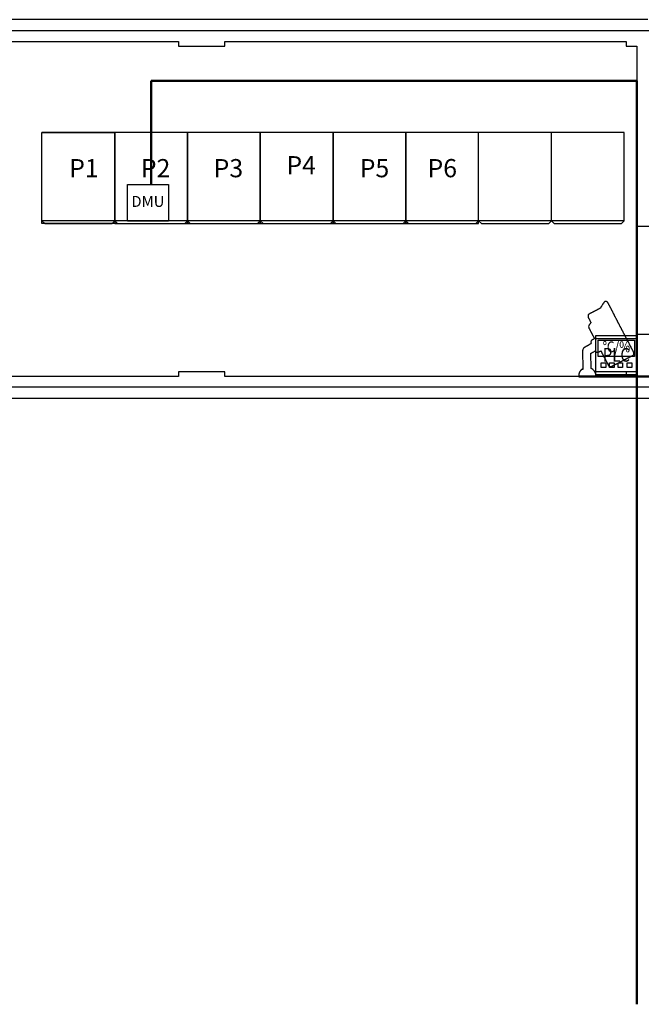
# Model space of a CAD drawing. Extents: x -16039 to 33029, y -18119 to 16261.
# Drawn here: x -6739 to 94, y -3750 to 7071 of the extents above; entities that cross this region are included whole.
import ezdxf
from ezdxf.enums import TextEntityAlignment as Align

# ---------------------------------------------------------------- set-up
doc = ezdxf.new("R2010")
doc.units = 0
doc.layers.get('0').update_dxf_attribs({"linetype": 'CONTINUOUS'})
for name, color, linetype in [('BORDER', 15, 'CONTINUOUS'), ('Equipment-380V-DMU', 2, 'CONTINUOUS'), ('Equipment-CAM', 3, 'CONTINUOUS'), ('Equipment-GCK', 5, 'CONTINUOUS'), ('Equipment-PLC', 192, 'CONTINUOUS'), ('Equipment-Text', 3, 'CONTINUOUS'), ('Equipment-TH', 6, 'CONTINUOUS'), ('GCK-03(800)-270', 5, 'CONTINUOUS'), ('GCK-04(800)-270', 5, 'CONTINUOUS'), ('GCK-07(800)-270', 5, 'CONTINUOUS'), ('wall', 7, 'CONTINUOUS')]:
    doc.layers.add(name, color=color, linetype=linetype)
doc.layers.add('mono-outerwall', color=6, linetype='CONTINUOUS', plot=False)
doc.styles.get("Standard").update_dxf_attribs({"font": 'txt', "width": 0.8})

# ---------------------------------------------------------------- blocks, each defined once
blk = doc.blocks.new('Equipment-TH')
for points in [[(0, 400), (450, 400), (450, 0), (0, 0)], [(25, 350), (425, 350), (425, 170), (25, 170)], [(59, 98), (109, 98), (109, 48), (59, 48)], [(150, 98), (200, 98), (200, 48), (150, 48)], [(243, 98), (293, 98), (293, 48), (243, 48)], [(345, 98), (395, 98), (395, 48), (345, 48)]]:
    blk.add_lwpolyline(points, close=True)
at = {"color": 0, "lineweight": 100, "width": 0.8}
blk.add_text('℃/%%%', height=120, dxfattribs=at).set_placement((225, 260), align=Align.MIDDLE)
blk = doc.blocks.new('Equipment-PLC')
blk.add_lwpolyline([(0, 400), (450, 400), (450, 0), (0, 0)], close=True)
at = {"color": 0, "lineweight": 100, "width": 0.8}
blk.add_text('PLC', height=150, dxfattribs=at).set_placement((225, 200), align=Align.MIDDLE)
blk = doc.blocks.new('Equipment-380V-DMU')
blk.add_lwpolyline([(0, 400), (450, 400), (450, 0), (0, 0)], close=True)
at = {"color": 0, "lineweight": 100}
blk.add_text('DMU', height=120, dxfattribs=at).set_placement((225, 200), align=Align.MIDDLE)
blk = doc.blocks.new('GCK(800)')
for p, q in [((970, 800), (0, 800)), ((0, 800), (0, 0)), ((970, 800), (970, 0)), ((970, 800), (1000, 770)), ((1000, 30), (1000, 770)), ((970, 0), (0, 0)), ((970, 0), (1000, 30))]:
    blk.add_line(p, q)
blk = doc.blocks.new('Equipment-CAM')
blk.add_circle((81, 47), 3.6)
blk.add_open_spline([(230, 608), (230, 608), (226, 606), (226, 606), (226, 606), (226, 606), (224, 604), (224, 604), (224, 604), (224, 604), (222, 599), (222, 599), (222, 599), (222, 599), (219, 597), (219, 597), (219, 597), (219, 597), (217, 593), (217, 593), (217, 593), (217, 593), (215, 589), (215, 589), (215, 589), (215, 589), (213, 585), (213, 585), (213, 585), (213, 585), (211, 581), (211, 581), (211, 581), (211, 581), (209, 577), (209, 577), (209, 577), (209, 577), (207, 573), (207, 573), (207, 573), (207, 573), (205, 569), (205, 569), (205, 569), (205, 569), (203, 565), (203, 565), (203, 565), (203, 565), (201, 561), (201, 561), (201, 561), (201, 561), (199, 557), (199, 557), (199, 557), (199, 557), (197, 553), (197, 553), (197, 553), (197, 553), (195, 549), (195, 549), (195, 549), (195, 549), (193, 545), (193, 545), (193, 545), (193, 545), (191, 541), (191, 541), (191, 541), (191, 541), (189, 536), (189, 536), (189, 536), (189, 536), (187, 532), (187, 532), (187, 532), (187, 532), (185, 528), (185, 528), (185, 528), (185, 528), (183, 524), (183, 524), (183, 524), (183, 524), (181, 520), (181, 520), (181, 520), (181, 520), (179, 516), (179, 516), (179, 516), (179, 516), (177, 512), (177, 512), (177, 512), (177, 512), (175, 508), (175, 508), (175, 508), (175, 508), (173, 504), (173, 504), (173, 504), (173, 504), (171, 500), (171, 500), (171, 500), (171, 500), (169, 496), (169, 496), (169, 496), (169, 496), (167, 492), (167, 492), (167, 492), (167, 492), (165, 488), (165, 488), (165, 488), (165, 488), (163, 484), (163, 484), (163, 484), (163, 484), (161, 480), (161, 480), (161, 480), (161, 480), (159, 476), (159, 476), (159, 476), (159, 476), (156, 471), (156, 471), (156, 471), (156, 471), (154, 467), (154, 467), (154, 467), (154, 467), (152, 463), (152, 463), (152, 463), (152, 463), (150, 459), (150, 459), (150, 459), (150, 459), (148, 455), (148, 455), (148, 455), (148, 455), (146, 451), (146, 451), (146, 451), (146, 451), (144, 447), (144, 447), (144, 447), (144, 447), (142, 443), (142, 443), (142, 443), (142, 443), (140, 439), (140, 439), (140, 439), (140, 439), (138, 435), (138, 435), (138, 435), (138, 435), (136, 431), (136, 431), (136, 431), (136, 431), (134, 425), (134, 425), (134, 425), (134, 425), (132, 421), (132, 421), (132, 421), (132, 421), (130, 417), (130, 417), (130, 417), (130, 417), (128, 413), (128, 413), (128, 413), (128, 413), (126, 408), (126, 408), (126, 408), (126, 408), (124, 404), (124, 404), (124, 404), (124, 404), (122, 400), (122, 400), (122, 400), (122, 400), (120, 396), (120, 396), (120, 396), (120, 396), (118, 392), (118, 392), (118, 392), (118, 392), (116, 388), (116, 388), (116, 388), (116, 388), (114, 384), (114, 384), (114, 384), (114, 384), (112, 380), (112, 380), (112, 380), (112, 380), (110, 376), (110, 376), (110, 376), (110, 376), (108, 372), (108, 372), (108, 372), (108, 372), (106, 368), (106, 368), (106, 368), (106, 368), (104, 364), (104, 364), (104, 364), (104, 364), (102, 360), (102, 360), (102, 360), (102, 360), (102, 341), (102, 341), (102, 341), (102, 341), (104, 339), (104, 339), (104, 339), (104, 339), (106, 335), (106, 335), (106, 335), (106, 335), (108, 333), (108, 333), (108, 333), (108, 333), (112, 331), (112, 331), (112, 331), (112, 331), (114, 329), (114, 329), (114, 329), (114, 329), (118, 327), (118, 327), (118, 327), (118, 327), (122, 325), (122, 325), (122, 325), (122, 325), (126, 323), (126, 323), (126, 323), (126, 323), (130, 321), (130, 321), (130, 321), (130, 321), (134, 319), (134, 319), (134, 319), (134, 319), (138, 317), (138, 317), (138, 317), (138, 317), (142, 315), (142, 315), (142, 315), (142, 315), (146, 313), (146, 313), (146, 313), (146, 313), (150, 311), (150, 311), (150, 311), (150, 311), (154, 309), (154, 309), (154, 309), (154, 309), (159, 307), (159, 307), (159, 307), (159, 307), (163, 305), (163, 305), (163, 305), (163, 305), (167, 303), (167, 303), (167, 303), (167, 303), (171, 301), (171, 301), (171, 301), (171, 301), (175, 299), (175, 299), (175, 299), (175, 299), (179, 297), (179, 297), (179, 297), (179, 297), (183, 295), (183, 295), (183, 295), (183, 295), (187, 293), (187, 293), (187, 293), (187, 293), (191, 291), (191, 291), (191, 291), (191, 291), (195, 289), (195, 289), (195, 289), (195, 289), (199, 287), (199, 287), (199, 287), (199, 287), (203, 285), (203, 285), (203, 285), (203, 285), (207, 282), (207, 282), (207, 282), (207, 282), (211, 280), (211, 280), (211, 280), (211, 280), (215, 278), (215, 278), (215, 278), (215, 278), (219, 276), (219, 276), (219, 276), (219, 276), (224, 274), (224, 274), (224, 274), (224, 274), (228, 272), (228, 272), (228, 272), (228, 272), (232, 270), (232, 270), (232, 270), (232, 270), (236, 268), (236, 268), (236, 268), (236, 268), (240, 266), (240, 266), (240, 266), (240, 266), (244, 264), (244, 264), (244, 264), (244, 264), (248, 262), (248, 262), (248, 262), (248, 262), (252, 260), (252, 260), (252, 260), (252, 260), (256, 258), (256, 258), (256, 258), (256, 258), (260, 256), (260, 256), (260, 256), (260, 256), (264, 254), (264, 254), (264, 254), (264, 254), (268, 252), (268, 252), (268, 252), (268, 252), (272, 250), (272, 250), (272, 250), (272, 250), (277, 250), (277, 250), (277, 250), (277, 250), (274, 244), (274, 244), (274, 244), (274, 244), (272, 240), (272, 240), (272, 240), (272, 240), (270, 236), (270, 236), (270, 236), (270, 236), (268, 232), (268, 232), (268, 232), (268, 232), (266, 228), (266, 228), (266, 228), (266, 228), (264, 224), (264, 224), (264, 224), (264, 224), (262, 219), (262, 219), (262, 219), (262, 219), (262, 201), (262, 201), (262, 201), (262, 201), (264, 197), (264, 197), (264, 197), (264, 197), (266, 193), (266, 193), (266, 193), (266, 193), (270, 191), (270, 191), (270, 191), (270, 191), (272, 189), (272, 189), (272, 189), (272, 189), (277, 189), (277, 189), (277, 189), (277, 189), (274, 183), (274, 183), (274, 183), (274, 183), (272, 179), (272, 179), (272, 179), (272, 179), (270, 175), (270, 175), (270, 175), (270, 175), (268, 171), (268, 171), (268, 171), (268, 171), (266, 169), (266, 169), (266, 169), (266, 169), (264, 165), (264, 165), (264, 165), (264, 165), (262, 161), (262, 161), (262, 161), (262, 161), (260, 156), (260, 156), (260, 156), (260, 156), (258, 154), (258, 154), (258, 154), (258, 154), (256, 150), (256, 150), (256, 150), (256, 150), (254, 146), (254, 146), (254, 146), (254, 146), (252, 142), (252, 142), (252, 142), (252, 142), (252, 138), (252, 138), (252, 138), (252, 138), (83, 140), (83, 140), (83, 140), (83, 140), (81, 144), (81, 144), (81, 144), (81, 144), (79, 148), (79, 148), (79, 148), (79, 148), (77, 150), (77, 150), (77, 150), (77, 150), (75, 152), (75, 152), (75, 152), (75, 152), (73, 156), (73, 156), (73, 156), (73, 156), (71, 159), (71, 159), (71, 159), (71, 159), (69, 161), (69, 161), (69, 161), (69, 161), (67, 163), (67, 163), (67, 163), (67, 163), (65, 165), (65, 165), (65, 165), (65, 165), (63, 167), (63, 167), (63, 167), (63, 167), (59, 169), (59, 169), (59, 169), (59, 169), (57, 171), (57, 171), (57, 171), (57, 171), (55, 173), (55, 173), (55, 173), (55, 173), (51, 175), (51, 175), (51, 175), (51, 175), (49, 177), (49, 177), (49, 177), (49, 177), (45, 179), (45, 179), (45, 179), (45, 179), (41, 181), (41, 181), (41, 181), (41, 181), (35, 183), (35, 183), (35, 183), (35, 183), (30, 185), (30, 185), (30, 185), (30, 185), (22, 187), (22, 187), (22, 187), (22, 187), (10, 189), (10, 189), (10, 189), (10, 189), (0, 189), (0, 189), (0, 189), (0, 189), (0, 0), (0, 0), (0, 0), (0, 0), (18, 0), (18, 0), (18, 0), (18, 0), (28, 2), (28, 2), (28, 2), (28, 2), (33, 4), (33, 4), (33, 4), (33, 4), (39, 6), (39, 6), (39, 6), (39, 6), (43, 8), (43, 8), (43, 8), (43, 8), (47, 10), (47, 10), (47, 10), (47, 10), (51, 12), (51, 12), (51, 12), (51, 12), (53, 14), (53, 14), (53, 14), (53, 14), (57, 16), (57, 16), (57, 16), (57, 16), (59, 18), (59, 18), (59, 18), (59, 18), (61, 20), (61, 20), (61, 20), (61, 20), (63, 22), (63, 22), (63, 22), (63, 22), (65, 24), (65, 24), (65, 24), (65, 24), (69, 26), (69, 26), (69, 26), (69, 26), (71, 30), (71, 30), (71, 30), (71, 30), (73, 33), (73, 33), (73, 33), (73, 33), (75, 35), (75, 35), (75, 35), (75, 35), (77, 37), (77, 37), (77, 37), (77, 37), (79, 41), (79, 41), (79, 41), (79, 41), (81, 43), (81, 43), (81, 43), (81, 43), (81, 47), (81, 47), (81, 47), (81, 47), (278, 47), (278, 47), (278, 47), (278, 47), (291, 49), (291, 49), (291, 49), (291, 49), (295, 51), (295, 51), (295, 51), (295, 51), (301, 53), (301, 53), (301, 53), (301, 53), (303, 55), (303, 55), (303, 55), (303, 55), (305, 57), (305, 57), (305, 57), (305, 57), (309, 59), (309, 59), (309, 59), (309, 59), (311, 61), (311, 61), (311, 61), (311, 61), (313, 65), (313, 65), (313, 65), (313, 65), (315, 67), (315, 67), (315, 67), (315, 67), (317, 69), (317, 69), (317, 69), (317, 69), (319, 73), (319, 73), (319, 73), (319, 73), (321, 77), (321, 77), (321, 77), (321, 77), (323, 81), (323, 81), (323, 81), (323, 81), (325, 83), (325, 83), (325, 83), (325, 83), (327, 87), (327, 87), (327, 87), (327, 87), (329, 91), (329, 91), (329, 91), (329, 91), (331, 96), (331, 96), (331, 96), (331, 96), (333, 100), (333, 100), (333, 100), (333, 100), (335, 102), (335, 102), (335, 102), (335, 102), (337, 106), (337, 106), (337, 106), (337, 106), (339, 110), (339, 110), (339, 110), (339, 110), (341, 114), (341, 114), (341, 114), (341, 114), (343, 116), (343, 116), (343, 116), (343, 116), (345, 120), (345, 120), (345, 120), (345, 120), (348, 124), (348, 124), (348, 124), (348, 124), (350, 128), (350, 128), (350, 128), (350, 128), (352, 132), (352, 132), (352, 132), (352, 132), (354, 134), (354, 134), (354, 134), (354, 134), (356, 138), (356, 138), (356, 138), (356, 138), (358, 142), (358, 142), (358, 142), (358, 142), (358, 147), (358, 147), (358, 147), (358, 147), (362, 144), (362, 144), (362, 144), (362, 144), (366, 142), (366, 142), (366, 142), (366, 142), (374, 140), (374, 140), (374, 140), (374, 140), (376, 140), (376, 140), (376, 140), (376, 140), (386, 142), (386, 142), (386, 142), (386, 142), (388, 144), (388, 144), (388, 144), (388, 144), (392, 146), (392, 146), (392, 146), (392, 146), (394, 148), (394, 148), (394, 148), (394, 148), (396, 152), (396, 152), (396, 152), (396, 152), (398, 154), (398, 154), (398, 154), (398, 154), (400, 159), (400, 159), (400, 159), (400, 159), (402, 163), (402, 163), (402, 163), (402, 163), (404, 167), (404, 167), (404, 167), (404, 167), (406, 171), (406, 171), (406, 171), (406, 171), (408, 175), (408, 175), (408, 175), (408, 175), (410, 179), (410, 179), (410, 179), (410, 179), (415, 179), (415, 179), (415, 179), (415, 179), (419, 177), (419, 177), (419, 177), (419, 177), (423, 175), (423, 175), (423, 175), (423, 175), (427, 173), (427, 173), (427, 173), (427, 173), (431, 171), (431, 171), (431, 171), (431, 171), (435, 169), (435, 169), (435, 169), (435, 169), (439, 167), (439, 167), (439, 167), (439, 167), (443, 165), (443, 165), (443, 165), (443, 165), (447, 163), (447, 163), (447, 163), (447, 163), (451, 161), (451, 161), (451, 161), (451, 161), (455, 159), (455, 159), (455, 159), (455, 159), (459, 156), (459, 156), (459, 156), (459, 156), (463, 154), (463, 154), (463, 154), (463, 154), (467, 152), (467, 152), (467, 152), (467, 152), (471, 150), (471, 150), (471, 150), (471, 150), (476, 148), (476, 148), (476, 148), (476, 148), (480, 146), (480, 146), (480, 146), (480, 146), (484, 144), (484, 144), (484, 144), (484, 144), (488, 142), (488, 142), (488, 142), (488, 142), (492, 140), (492, 140), (492, 140), (492, 140), (496, 138), (496, 138), (496, 138), (496, 138), (500, 136), (500, 136), (500, 136), (500, 136), (504, 134), (504, 134), (504, 134), (504, 134), (508, 132), (508, 132), (508, 132), (508, 132), (512, 130), (512, 130), (512, 130), (512, 130), (516, 128), (516, 128), (516, 128), (516, 128), (520, 126), (520, 126), (520, 126), (520, 126), (524, 124), (524, 124), (524, 124), (524, 124), (528, 122), (528, 122), (528, 122), (528, 122), (534, 120), (534, 120), (534, 120), (534, 120), (545, 118), (545, 118), (545, 118), (545, 118), (547, 118), (547, 118), (547, 118), (547, 118), (553, 120), (553, 120), (553, 120), (553, 120), (557, 122), (557, 122), (557, 122), (557, 122), (561, 124), (561, 124), (561, 124), (561, 124), (563, 126), (563, 126), (563, 126), (563, 126), (567, 128), (567, 128), (567, 128), (567, 128), (569, 130), (569, 130), (569, 130), (569, 130), (573, 132), (573, 132), (573, 132), (573, 132), (575, 134), (575, 134), (575, 134), (575, 134), (579, 136), (579, 136), (579, 136), (579, 136), (581, 138), (581, 138), (581, 138), (581, 138), (583, 140), (583, 140), (583, 140), (583, 140), (587, 142), (587, 142), (587, 142), (587, 142), (593, 142), (593, 142), (593, 142), (593, 142), (597, 140), (597, 140), (597, 140), (597, 140), (602, 138), (602, 138), (602, 138), (602, 138), (606, 136), (606, 136), (606, 136), (606, 136), (610, 134), (610, 134), (610, 134), (610, 134), (614, 132), (614, 132), (614, 132), (614, 132), (618, 130), (618, 130), (618, 130), (618, 130), (622, 128), (622, 128), (622, 128), (622, 128), (626, 126), (626, 126), (626, 126), (626, 126), (630, 124), (630, 124), (630, 124), (630, 124), (634, 122), (634, 122), (634, 122), (634, 122), (638, 120), (638, 120), (638, 120), (638, 120), (642, 118), (642, 118), (642, 118), (642, 118), (646, 116), (646, 116), (646, 116), (646, 116), (650, 114), (650, 114), (650, 114), (650, 114), (669, 114), (669, 114), (669, 114), (669, 114), (673, 116), (673, 116), (673, 116), (673, 116), (677, 118), (677, 118), (677, 118), (677, 118), (679, 120), (679, 120), (679, 120), (679, 120), (681, 124), (681, 124), (681, 124), (681, 124), (683, 126), (683, 126), (683, 126), (683, 126), (685, 130), (685, 130), (685, 130), (685, 130), (687, 134), (687, 134), (687, 134), (687, 134), (689, 138), (689, 138), (689, 138), (689, 138), (691, 142), (691, 142), (691, 142), (691, 142), (693, 146), (693, 146), (693, 146), (693, 146), (695, 150), (695, 150), (695, 150), (695, 150), (697, 154), (697, 154), (697, 154), (697, 154), (699, 159), (699, 159), (699, 159), (699, 159), (701, 163), (701, 163), (701, 163), (701, 163), (703, 167), (703, 167), (703, 167), (703, 167), (705, 171), (705, 171), (705, 171), (705, 171), (707, 175), (707, 175), (707, 175), (707, 175), (709, 179), (709, 179), (709, 179), (709, 179), (711, 183), (711, 183), (711, 183), (711, 183), (713, 187), (713, 187), (713, 187), (713, 187), (715, 191), (715, 191), (715, 191), (715, 191), (717, 195), (717, 195), (717, 195), (717, 195), (719, 199), (719, 199), (719, 199), (719, 199), (721, 203), (721, 203), (721, 203), (721, 203), (723, 207), (723, 207), (723, 207), (723, 207), (725, 211), (725, 211), (725, 211), (725, 211), (728, 215), (728, 215), (728, 215), (728, 215), (730, 219), (730, 219), (730, 219), (730, 219), (732, 224), (732, 224), (732, 224), (732, 224), (734, 228), (734, 228), (734, 228), (734, 228), (736, 232), (736, 232), (736, 232), (736, 232), (738, 236), (738, 236), (738, 236), (738, 236), (740, 240), (740, 240), (740, 240), (740, 240), (742, 244), (742, 244), (742, 244), (742, 244), (744, 248), (744, 248), (744, 248), (744, 248), (744, 252), (744, 252), (744, 252), (744, 252), (748, 252), (748, 252), (748, 252), (748, 252), (752, 254), (752, 254), (752, 254), (752, 254), (754, 256), (754, 256), (754, 256), (754, 256), (758, 258), (758, 258), (758, 258), (758, 258), (760, 260), (760, 260), (760, 260), (760, 260), (764, 262), (764, 262), (764, 262), (764, 262), (766, 264), (766, 264), (766, 264), (766, 264), (770, 266), (770, 266), (770, 266), (770, 266), (772, 268), (772, 268), (772, 268), (772, 268), (776, 270), (776, 270), (776, 270), (776, 270), (778, 272), (778, 272), (778, 272), (778, 272), (782, 274), (782, 274), (782, 274), (782, 274), (784, 276), (784, 276), (784, 276), (784, 276), (788, 278), (788, 278), (788, 278), (788, 278), (791, 280), (791, 280), (791, 280), (791, 280), (795, 282), (795, 282), (795, 282), (795, 282), (797, 285), (797, 285), (797, 285), (797, 285), (801, 287), (801, 287), (801, 287), (801, 287), (803, 289), (803, 289), (803, 289), (803, 289), (807, 291), (807, 291), (807, 291), (807, 291), (809, 293), (809, 293), (809, 293), (809, 293), (811, 295), (811, 295), (811, 295), (811, 295), (813, 297), (813, 297), (813, 297), (813, 297), (815, 299), (815, 299), (815, 299), (815, 299), (817, 303), (817, 303), (817, 303), (817, 303), (817, 321), (817, 321), (817, 321), (817, 321), (815, 325), (815, 325), (815, 325), (815, 325), (813, 327), (813, 327), (813, 327), (813, 327), (811, 329), (811, 329), (811, 329), (811, 329), (809, 331), (809, 331), (809, 331), (809, 331), (807, 333), (807, 333), (807, 333), (807, 333), (803, 335), (803, 335), (803, 335), (803, 335), (799, 337), (799, 337), (799, 337), (799, 337), (795, 339), (795, 339), (795, 339), (795, 339), (791, 341), (791, 341), (791, 341), (791, 341), (786, 343), (786, 343), (786, 343), (786, 343), (782, 345), (782, 345), (782, 345), (782, 345), (778, 348), (778, 348), (778, 348), (778, 348), (774, 350), (774, 350), (774, 350), (774, 350), (770, 352), (770, 352), (770, 352), (770, 352), (766, 354), (766, 354), (766, 354), (766, 354), (762, 356), (762, 356), (762, 356), (762, 356), (758, 358), (758, 358), (758, 358), (758, 358), (754, 360), (754, 360), (754, 360), (754, 360), (750, 362), (750, 362), (750, 362), (750, 362), (746, 364), (746, 364), (746, 364), (746, 364), (742, 366), (742, 366), (742, 366), (742, 366), (738, 368), (738, 368), (738, 368), (738, 368), (734, 370), (734, 370), (734, 370), (734, 370), (730, 372), (730, 372), (730, 372), (730, 372), (725, 374), (725, 374), (725, 374), (725, 374), (721, 376), (721, 376), (721, 376), (721, 376), (717, 378), (717, 378), (717, 378), (717, 378), (713, 380), (713, 380), (713, 380), (713, 380), (709, 382), (709, 382), (709, 382), (709, 382), (705, 384), (705, 384), (705, 384), (705, 384), (701, 386), (701, 386), (701, 386), (701, 386), (697, 388), (697, 388), (697, 388), (697, 388), (693, 390), (693, 390), (693, 390), (693, 390), (689, 392), (689, 392), (689, 392), (689, 392), (685, 394), (685, 394), (685, 394), (685, 394), (681, 396), (681, 396), (681, 396), (681, 396), (677, 398), (677, 398), (677, 398), (677, 398), (673, 400), (673, 400), (673, 400), (673, 400), (669, 402), (669, 402), (669, 402), (669, 402), (665, 404), (665, 404), (665, 404), (665, 404), (660, 406), (660, 406), (660, 406), (660, 406), (656, 408), (656, 408), (656, 408), (656, 408), (652, 410), (652, 410), (652, 410), (652, 410), (646, 413), (646, 413), (646, 413), (646, 413), (642, 415), (642, 415), (642, 415), (642, 415), (638, 417), (638, 417), (638, 417), (638, 417), (634, 419), (634, 419), (634, 419), (634, 419), (630, 421), (630, 421), (630, 421), (630, 421), (626, 423), (626, 423), (626, 423), (626, 423), (622, 425), (622, 425), (622, 425), (622, 425), (618, 427), (618, 427), (618, 427), (618, 427), (614, 429), (614, 429), (614, 429), (614, 429), (610, 431), (610, 431), (610, 431), (610, 431), (606, 433), (606, 433), (606, 433), (606, 433), (602, 435), (602, 435), (602, 435), (602, 435), (597, 437), (597, 437), (597, 437), (597, 437), (593, 439), (593, 439), (593, 439), (593, 439), (589, 441), (589, 441), (589, 441), (589, 441), (585, 443), (585, 443), (585, 443), (585, 443), (581, 445), (581, 445), (581, 445), (581, 445), (577, 447), (577, 447), (577, 447), (577, 447), (573, 449), (573, 449), (573, 449), (573, 449), (569, 451), (569, 451), (569, 451), (569, 451), (565, 453), (565, 453), (565, 453), (565, 453), (561, 455), (561, 455), (561, 455), (561, 455), (557, 457), (557, 457), (557, 457), (557, 457), (553, 459), (553, 459), (553, 459), (553, 459), (549, 461), (549, 461), (549, 461), (549, 461), (545, 463), (545, 463), (545, 463), (545, 463), (541, 465), (541, 465), (541, 465), (541, 465), (536, 467), (536, 467), (536, 467), (536, 467), (532, 469), (532, 469), (532, 469), (532, 469), (528, 471), (528, 471), (528, 471), (528, 471), (524, 473), (524, 473), (524, 473), (524, 473), (520, 476), (520, 476), (520, 476), (520, 476), (516, 478), (516, 478), (516, 478), (516, 478), (512, 480), (512, 480), (512, 480), (512, 480), (508, 482), (508, 482), (508, 482), (508, 482), (504, 484), (504, 484), (504, 484), (504, 484), (500, 486), (500, 486), (500, 486), (500, 486), (496, 488), (496, 488), (496, 488), (496, 488), (492, 490), (492, 490), (492, 490), (492, 490), (488, 492), (488, 492), (488, 492), (488, 492), (484, 494), (484, 494), (484, 494), (484, 494), (480, 496), (480, 496), (480, 496), (480, 496), (476, 498), (476, 498), (476, 498), (476, 498), (471, 500), (471, 500), (471, 500), (471, 500), (467, 502), (467, 502), (467, 502), (467, 502), (463, 504), (463, 504), (463, 504), (463, 504), (459, 506), (459, 506), (459, 506), (459, 506), (455, 508), (455, 508), (455, 508), (455, 508), (451, 510), (451, 510), (451, 510), (451, 510), (447, 512), (447, 512), (447, 512), (447, 512), (443, 514), (443, 514), (443, 514), (443, 514), (439, 516), (439, 516), (439, 516), (439, 516), (435, 518), (435, 518), (435, 518), (435, 518), (431, 520), (431, 520), (431, 520), (431, 520), (427, 522), (427, 522), (427, 522), (427, 522), (423, 524), (423, 524), (423, 524), (423, 524), (419, 526), (419, 526), (419, 526), (419, 526), (415, 528), (415, 528), (415, 528), (415, 528), (410, 530), (410, 530), (410, 530), (410, 530), (406, 532), (406, 532), (406, 532), (406, 532), (402, 534), (402, 534), (402, 534), (402, 534), (398, 536), (398, 536), (398, 536), (398, 536), (394, 539), (394, 539), (394, 539), (394, 539), (390, 541), (390, 541), (390, 541), (390, 541), (386, 543), (386, 543), (386, 543), (386, 543), (382, 545), (382, 545), (382, 545), (382, 545), (378, 547), (378, 547), (378, 547), (378, 547), (374, 549), (374, 549), (374, 549), (374, 549), (370, 551), (370, 551), (370, 551), (370, 551), (366, 553), (366, 553), (366, 553), (366, 553), (362, 555), (362, 555), (362, 555), (362, 555), (358, 557), (358, 557), (358, 557), (358, 557), (354, 559), (354, 559), (354, 559), (354, 559), (350, 561), (350, 561), (350, 561), (350, 561), (345, 563), (345, 563), (345, 563), (345, 563), (341, 565), (341, 565), (341, 565), (341, 565), (337, 567), (337, 567), (337, 567), (337, 567), (333, 569), (333, 569), (333, 569), (333, 569), (329, 571), (329, 571), (329, 571), (329, 571), (325, 573), (325, 573), (325, 573), (325, 573), (321, 575), (321, 575), (321, 575), (321, 575), (317, 577), (317, 577), (317, 577), (317, 577), (313, 579), (313, 579), (313, 579), (313, 579), (309, 581), (309, 581), (309, 581), (309, 581), (305, 583), (305, 583), (305, 583), (305, 583), (301, 585), (301, 585), (301, 585), (301, 585), (297, 587), (297, 587), (297, 587), (297, 587), (293, 589), (293, 589), (293, 589), (293, 589), (289, 591), (289, 591), (289, 591), (289, 591), (285, 593), (285, 593), (285, 593), (285, 593), (280, 595), (280, 595), (280, 595), (280, 595), (276, 597), (276, 597), (276, 597), (276, 597), (272, 599), (272, 599), (272, 599), (272, 599), (268, 602), (268, 602), (268, 602), (268, 602), (264, 604), (264, 604), (264, 604), (264, 604), (260, 606), (260, 606), (260, 606), (260, 606), (256, 608), (256, 608), (256, 608), (256, 608), (252, 610), (252, 610), (252, 610), (252, 610), (232, 610), (232, 610), (232, 610), (232, 610), (230, 608), (230, 608)], degree=3, knots=[0, 0, 0, 0, 0.002033, 0.002033, 0.002033, 0.002033, 0.004065, 0.004065, 0.004065, 0.004065, 0.006098, 0.006098, 0.006098, 0.006098, 0.00813, 0.00813, 0.00813, 0.00813, 0.010163, 0.010163, 0.010163, 0.010163, 0.012195, 0.012195, 0.012195, 0.012195, 0.014228, 0.014228, 0.014228, 0.014228, 0.01626, 0.01626, 0.01626, 0.01626, 0.018293, 0.018293, 0.018293, 0.018293, 0.020325, 0.020325, 0.020325, 0.020325, 0.022358, 0.022358, 0.022358, 0.022358, 0.02439, 0.02439, 0.02439, 0.02439, 0.026423, 0.026423, 0.026423, 0.026423, 0.028455, 0.028455, 0.028455, 0.028455, 0.030488, 0.030488, 0.030488, 0.030488, 0.03252, 0.03252, 0.03252, 0.03252, 0.034553, 0.034553, 0.034553, 0.034553, 0.036585, 0.036585, 0.036585, 0.036585, 0.038618, 0.038618, 0.038618, 0.038618, 0.04065, 0.04065, 0.04065, 0.04065, 0.042683, 0.042683, 0.042683, 0.042683, 0.044715, 0.044715, 0.044715, 0.044715, 0.046748, 0.046748, 0.046748, 0.046748, 0.04878, 0.04878, 0.04878, 0.04878, 0.050813, 0.050813, 0.050813, 0.050813, 0.052846, 0.052846, 0.052846, 0.052846, 0.054878, 0.054878, 0.054878, 0.054878, 0.056911, 0.056911, 0.056911, 0.056911, 0.058943, 0.058943, 0.058943, 0.058943, 0.060976, 0.060976, 0.060976, 0.060976, 0.063008, 0.063008, 0.063008, 0.063008, 0.065041, 0.065041, 0.065041, 0.065041, 0.067073, 0.067073, 0.067073, 0.067073, 0.069106, 0.069106, 0.069106, 0.069106, 0.071138, 0.071138, 0.071138, 0.071138, 0.073171, 0.073171, 0.073171, 0.073171, 0.075203, 0.075203, 0.075203, 0.075203, 0.077236, 0.077236, 0.077236, 0.077236, 0.079268, 0.079268, 0.079268, 0.079268, 0.081301, 0.081301, 0.081301, 0.081301, 0.083333, 0.083333, 0.083333, 0.083333, 0.085366, 0.085366, 0.085366, 0.085366, 0.087398, 0.087398, 0.087398, 0.087398, 0.089431, 0.089431, 0.089431, 0.089431, 0.091463, 0.091463, 0.091463, 0.091463, 0.093496, 0.093496, 0.093496, 0.093496, 0.095528, 0.095528, 0.095528, 0.095528, 0.097561, 0.097561, 0.097561, 0.097561, 0.099593, 0.099593, 0.099593, 0.099594, 0.101626, 0.101626, 0.101626, 0.101626, 0.103659, 0.103659, 0.103659, 0.103659, 0.105691, 0.105691, 0.105691, 0.105691, 0.107724, 0.107724, 0.107724, 0.107724, 0.109756, 0.109756, 0.109756, 0.109756, 0.111789, 0.111789, 0.111789, 0.111789, 0.113821, 0.113821, 0.113821, 0.113821, 0.115854, 0.115854, 0.115854, 0.115854, 0.117886, 0.117886, 0.117886, 0.117886, 0.119919, 0.119919, 0.119919, 0.119919, 0.121951, 0.121951, 0.121951, 0.121951, 0.123984, 0.123984, 0.123984, 0.123984, 0.126016, 0.126016, 0.126016, 0.126016, 0.128049, 0.128049, 0.128049, 0.128049, 0.130081, 0.130081, 0.130081, 0.130081, 0.132114, 0.132114, 0.132114, 0.132114, 0.134146, 0.134146, 0.134146, 0.134146, 0.136179, 0.136179, 0.136179, 0.136179, 0.138211, 0.138211, 0.138211, 0.138211, 0.140244, 0.140244, 0.140244, 0.140244, 0.142276, 0.142276, 0.142276, 0.142276, 0.144309, 0.144309, 0.144309, 0.144309, 0.146341, 0.146341, 0.146341, 0.146341, 0.148374, 0.148374, 0.148374, 0.148374, 0.150407, 0.150407, 0.150407, 0.150407, 0.152439, 0.152439, 0.152439, 0.152439, 0.154472, 0.154472, 0.154472, 0.154472, 0.156504, 0.156504, 0.156504, 0.156504, 0.158537, 0.158537, 0.158537, 0.158537, 0.160569, 0.160569, 0.160569, 0.160569, 0.162602, 0.162602, 0.162602, 0.162602, 0.164634, 0.164634, 0.164634, 0.164634, 0.166667, 0.166667, 0.166667, 0.166667, 0.168699, 0.168699, 0.168699, 0.168699, 0.170732, 0.170732, 0.170732, 0.170732, 0.172764, 0.172764, 0.172764, 0.172764, 0.174797, 0.174797, 0.174797, 0.174797, 0.176829, 0.176829, 0.176829, 0.176829, 0.178862, 0.178862, 0.178862, 0.178862, 0.180894, 0.180894, 0.180894, 0.180894, 0.182927, 0.182927, 0.182927, 0.182927, 0.184959, 0.184959, 0.184959, 0.184959, 0.186992, 0.186992, 0.186992, 0.186992, 0.189024, 0.189024, 0.189024, 0.189024, 0.191057, 0.191057, 0.191057, 0.191057, 0.193089, 0.193089, 0.193089, 0.193089, 0.195122, 0.195122, 0.195122, 0.195122, 0.197154, 0.197154, 0.197154, 0.197154, 0.199187, 0.199187, 0.199187, 0.199187, 0.20122, 0.20122, 0.20122, 0.20122, 0.203252, 0.203252, 0.203252, 0.203252, 0.205285, 0.205285, 0.205285, 0.205285, 0.207317, 0.207317, 0.207317, 0.207317, 0.20935, 0.20935, 0.20935, 0.20935, 0.211382, 0.211382, 0.211382, 0.211382, 0.213415, 0.213415, 0.213415, 0.213415, 0.215447, 0.215447, 0.215447, 0.215447, 0.21748, 0.21748, 0.21748, 0.21748, 0.219512, 0.219512, 0.219512, 0.219512, 0.221545, 0.221545, 0.221545, 0.221545, 0.223577, 0.223577, 0.223577, 0.223577, 0.22561, 0.22561, 0.22561, 0.22561, 0.227642, 0.227642, 0.227642, 0.227642, 0.229675, 0.229675, 0.229675, 0.229675, 0.231707, 0.231707, 0.231707, 0.231707, 0.23374, 0.23374, 0.23374, 0.23374, 0.235772, 0.235772, 0.235772, 0.235772, 0.237805, 0.237805, 0.237805, 0.237805, 0.239837, 0.239837, 0.239837, 0.239837, 0.24187, 0.24187, 0.24187, 0.24187, 0.243902, 0.243902, 0.243902, 0.243902, 0.245935, 0.245935, 0.245935, 0.245935, 0.247967, 0.247967, 0.247967, 0.247967, 0.25, 0.25, 0.25, 0.25, 0.252033, 0.252033, 0.252033, 0.252033, 0.254065, 0.254065, 0.254065, 0.254065, 0.256098, 0.256098, 0.256098, 0.256098, 0.25813, 0.25813, 0.25813, 0.25813, 0.260163, 0.260163, 0.260163, 0.260163, 0.262195, 0.262195, 0.262195, 0.262195, 0.264228, 0.264228, 0.264228, 0.264228, 0.26626, 0.26626, 0.26626, 0.26626, 0.268293, 0.268293, 0.268293, 0.268293, 0.270325, 0.270325, 0.270325, 0.270325, 0.272358, 0.272358, 0.272358, 0.272358, 0.27439, 0.27439, 0.27439, 0.27439, 0.276423, 0.276423, 0.276423, 0.276423, 0.278455, 0.278455, 0.278455, 0.278455, 0.280488, 0.280488, 0.280488, 0.280488, 0.28252, 0.28252, 0.28252, 0.28252, 0.284553, 0.284553, 0.284553, 0.284553, 0.286585, 0.286585, 0.286585, 0.286585, 0.288618, 0.288618, 0.288618, 0.288618, 0.29065, 0.29065, 0.29065, 0.29065, 0.292683, 0.292683, 0.292683, 0.292683, 0.294715, 0.294715, 0.294715, 0.294715, 0.296748, 0.296748, 0.296748, 0.296748, 0.29878, 0.29878, 0.29878, 0.29878, 0.300813, 0.300813, 0.300813, 0.300813, 0.302846, 0.302846, 0.302846, 0.302846, 0.304878, 0.304878, 0.304878, 0.304878, 0.306911, 0.306911, 0.306911, 0.306911, 0.308943, 0.308943, 0.308943, 0.308943, 0.310976, 0.310976, 0.310976, 0.310976, 0.313008, 0.313008, 0.313008, 0.313008, 0.315041, 0.315041, 0.315041, 0.315041, 0.317073, 0.317073, 0.317073, 0.317073, 0.319106, 0.319106, 0.319106, 0.319106, 0.321138, 0.321138, 0.321138, 0.321138, 0.323171, 0.323171, 0.323171, 0.323171, 0.325203, 0.325203, 0.325203, 0.325203, 0.327236, 0.327236, 0.327236, 0.327236, 0.329268, 0.329268, 0.329268, 0.329268, 0.331301, 0.331301, 0.331301, 0.331301, 0.333333, 0.333333, 0.333333, 0.333333, 0.335366, 0.335366, 0.335366, 0.335366, 0.337398, 0.337398, 0.337398, 0.337398, 0.339431, 0.339431, 0.339431, 0.339431, 0.341463, 0.341463, 0.341463, 0.341463, 0.343496, 0.343496, 0.343496, 0.343496, 0.345528, 0.345528, 0.345528, 0.345528, 0.347561, 0.347561, 0.347561, 0.347561, 0.349593, 0.349593, 0.349593, 0.349594, 0.351626, 0.351626, 0.351626, 0.351626, 0.353659, 0.353659, 0.353659, 0.353659, 0.355691, 0.355691, 0.355691, 0.355691, 0.357724, 0.357724, 0.357724, 0.357724, 0.359756, 0.359756, 0.359756, 0.359756, 0.361789, 0.361789, 0.361789, 0.361789, 0.363821, 0.363821, 0.363821, 0.363821, 0.365854, 0.365854, 0.365854, 0.365854, 0.367886, 0.367886, 0.367886, 0.367886, 0.369919, 0.369919, 0.369919, 0.369919, 0.371951, 0.371951, 0.371951, 0.371951, 0.373984, 0.373984, 0.373984, 0.373984, 0.376016, 0.376016, 0.376016, 0.376016, 0.378049, 0.378049, 0.378049, 0.378049, 0.380081, 0.380081, 0.380081, 0.380081, 0.382114, 0.382114, 0.382114, 0.382114, 0.384146, 0.384146, 0.384146, 0.384146, 0.386179, 0.386179, 0.386179, 0.386179, 0.388211, 0.388211, 0.388211, 0.388211, 0.390244, 0.390244, 0.390244, 0.390244, 0.392276, 0.392276, 0.392276, 0.392276, 0.394309, 0.394309, 0.394309, 0.394309, 0.396341, 0.396341, 0.396341, 0.396341, 0.398374, 0.398374, 0.398374, 0.398374, 0.400407, 0.400407, 0.400407, 0.400407, 0.402439, 0.402439, 0.402439, 0.402439, 0.404472, 0.404472, 0.404472, 0.404472, 0.406504, 0.406504, 0.406504, 0.406504, 0.408537, 0.408537, 0.408537, 0.408537, 0.410569, 0.410569, 0.410569, 0.410569, 0.412602, 0.412602, 0.412602, 0.412602, 0.414634, 0.414634, 0.414634, 0.414634, 0.416667, 0.416667, 0.416667, 0.416667, 0.418699, 0.418699, 0.418699, 0.418699, 0.420732, 0.420732, 0.420732, 0.420732, 0.422764, 0.422764, 0.422764, 0.422764, 0.424797, 0.424797, 0.424797, 0.424797, 0.426829, 0.426829, 0.426829, 0.426829, 0.428862, 0.428862, 0.428862, 0.428862, 0.430894, 0.430894, 0.430894, 0.430894, 0.432927, 0.432927, 0.432927, 0.432927, 0.434959, 0.434959, 0.434959, 0.434959, 0.436992, 0.436992, 0.436992, 0.436992, 0.439024, 0.439024, 0.439024, 0.439024, 0.441057, 0.441057, 0.441057, 0.441057, 0.443089, 0.443089, 0.443089, 0.443089, 0.445122, 0.445122, 0.445122, 0.445122, 0.447154, 0.447154, 0.447154, 0.447154, 0.449187, 0.449187, 0.449187, 0.449187, 0.45122, 0.45122, 0.45122, 0.45122, 0.453252, 0.453252, 0.453252, 0.453252, 0.455285, 0.455285, 0.455285, 0.455285, 0.457317, 0.457317, 0.457317, 0.457317, 0.45935, 0.45935, 0.45935, 0.45935, 0.461382, 0.461382, 0.461382, 0.461382, 0.463415, 0.463415, 0.463415, 0.463415, 0.465447, 0.465447, 0.465447, 0.465447, 0.46748, 0.46748, 0.46748, 0.46748, 0.469512, 0.469512, 0.469512, 0.469512, 0.471545, 0.471545, 0.471545, 0.471545, 0.473577, 0.473577, 0.473577, 0.473577, 0.47561, 0.47561, 0.47561, 0.47561, 0.477642, 0.477642, 0.477642, 0.477642, 0.479675, 0.479675, 0.479675, 0.479675, 0.481707, 0.481707, 0.481707, 0.481707, 0.48374, 0.48374, 0.48374, 0.48374, 0.485772, 0.485772, 0.485772, 0.485772, 0.487805, 0.487805, 0.487805, 0.487805, 0.489837, 0.489837, 0.489837, 0.489837, 0.49187, 0.49187, 0.49187, 0.49187, 0.493902, 0.493902, 0.493902, 0.493902, 0.495935, 0.495935, 0.495935, 0.495935, 0.497967, 0.497967, 0.497967, 0.497967, 0.5, 0.5, 0.5, 0.5, 0.502033, 0.502033, 0.502033, 0.502033, 0.504065, 0.504065, 0.504065, 0.504065, 0.506098, 0.506098, 0.506098, 0.506098, 0.50813, 0.50813, 0.50813, 0.50813, 0.510163, 0.510163, 0.510163, 0.510163, 0.512195, 0.512195, 0.512195, 0.512195, 0.514228, 0.514228, 0.514228, 0.514228, 0.51626, 0.51626, 0.51626, 0.51626, 0.518293, 0.518293, 0.518293, 0.518293, 0.520325, 0.520325, 0.520325, 0.520325, 0.522358, 0.522358, 0.522358, 0.522358, 0.52439, 0.52439, 0.52439, 0.52439, 0.526423, 0.526423, 0.526423, 0.526423, 0.528455, 0.528455, 0.528455, 0.528455, 0.530488, 0.530488, 0.530488, 0.530488, 0.53252, 0.53252, 0.53252, 0.53252, 0.534553, 0.534553, 0.534553, 0.534553, 0.536585, 0.536585, 0.536585, 0.536585, 0.538618, 0.538618, 0.538618, 0.538618, 0.54065, 0.54065, 0.54065, 0.54065, 0.542683, 0.542683, 0.542683, 0.542683, 0.544715, 0.544715, 0.544715, 0.544715, 0.546748, 0.546748, 0.546748, 0.546748, 0.54878, 0.54878, 0.54878, 0.54878, 0.550813, 0.550813, 0.550813, 0.550813, 0.552846, 0.552846, 0.552846, 0.552846, 0.554878, 0.554878, 0.554878, 0.554878, 0.556911, 0.556911, 0.556911, 0.556911, 0.558943, 0.558943, 0.558943, 0.558943, 0.560976, 0.560976, 0.560976, 0.560976, 0.563008, 0.563008, 0.563008, 0.563008, 0.565041, 0.565041, 0.565041, 0.565041, 0.567073, 0.567073, 0.567073, 0.567073, 0.569106, 0.569106, 0.569106, 0.569106, 0.571138, 0.571138, 0.571138, 0.571138, 0.573171, 0.573171, 0.573171, 0.573171, 0.575203, 0.575203, 0.575203, 0.575203, 0.577236, 0.577236, 0.577236, 0.577236, 0.579268, 0.579268, 0.579268, 0.579268, 0.581301, 0.581301, 0.581301, 0.581301, 0.583333, 0.583333, 0.583333, 0.583333, 0.585366, 0.585366, 0.585366, 0.585366, 0.587398, 0.587398, 0.587398, 0.587398, 0.589431, 0.589431, 0.589431, 0.589431, 0.591463, 0.591463, 0.591463, 0.591463, 0.593496, 0.593496, 0.593496, 0.593496, 0.595528, 0.595528, 0.595528, 0.595528, 0.597561, 0.597561, 0.597561, 0.597561, 0.599593, 0.599593, 0.599593, 0.599594, 0.601626, 0.601626, 0.601626, 0.601626, 0.603659, 0.603659, 0.603659, 0.603659, 0.605691, 0.605691, 0.605691, 0.605691, 0.607724, 0.607724, 0.607724, 0.607724, 0.609756, 0.609756, 0.609756, 0.609756, 0.611789, 0.611789, 0.611789, 0.611789, 0.613821, 0.613821, 0.613821, 0.613821, 0.615854, 0.615854, 0.615854, 0.615854, 0.617886, 0.617886, 0.617886, 0.617886, 0.619919, 0.619919, 0.619919, 0.619919, 0.621951, 0.621951, 0.621951, 0.621951, 0.623984, 0.623984, 0.623984, 0.623984, 0.626016, 0.626016, 0.626016, 0.626016, 0.628049, 0.628049, 0.628049, 0.628049, 0.630081, 0.630081, 0.630081, 0.630081, 0.632114, 0.632114, 0.632114, 0.632114, 0.634146, 0.634146, 0.634146, 0.634146, 0.636179, 0.636179, 0.636179, 0.636179, 0.638211, 0.638211, 0.638211, 0.638211, 0.640244, 0.640244, 0.640244, 0.640244, 0.642276, 0.642276, 0.642276, 0.642276, 0.644309, 0.644309, 0.644309, 0.644309, 0.646341, 0.646341, 0.646341, 0.646341, 0.648374, 0.648374, 0.648374, 0.648374, 0.650407, 0.650407, 0.650407, 0.650407, 0.652439, 0.652439, 0.652439, 0.652439, 0.654472, 0.654472, 0.654472, 0.654472, 0.656504, 0.656504, 0.656504, 0.656504, 0.658537, 0.658537, 0.658537, 0.658537, 0.660569, 0.660569, 0.660569, 0.660569, 0.662602, 0.662602, 0.662602, 0.662602, 0.664634, 0.664634, 0.664634, 0.664634, 0.666667, 0.666667, 0.666667, 0.666667, 0.668699, 0.668699, 0.668699, 0.668699, 0.670732, 0.670732, 0.670732, 0.670732, 0.672764, 0.672764, 0.672764, 0.672764, 0.674797, 0.674797, 0.674797, 0.674797, 0.676829, 0.676829, 0.676829, 0.676829, 0.678862, 0.678862, 0.678862, 0.678862, 0.680894, 0.680894, 0.680894, 0.680894, 0.682927, 0.682927, 0.682927, 0.682927, 0.684959, 0.684959, 0.684959, 0.684959, 0.686992, 0.686992, 0.686992, 0.686992, 0.689024, 0.689024, 0.689024, 0.689024, 0.691057, 0.691057, 0.691057, 0.691057, 0.693089, 0.693089, 0.693089, 0.693089, 0.695122, 0.695122, 0.695122, 0.695122, 0.697154, 0.697154, 0.697154, 0.697154, 0.699187, 0.699187, 0.699187, 0.699187, 0.70122, 0.70122, 0.70122, 0.70122, 0.703252, 0.703252, 0.703252, 0.703252, 0.705285, 0.705285, 0.705285, 0.705285, 0.707317, 0.707317, 0.707317, 0.707317, 0.70935, 0.70935, 0.70935, 0.70935, 0.711382, 0.711382, 0.711382, 0.711382, 0.713415, 0.713415, 0.713415, 0.713415, 0.715447, 0.715447, 0.715447, 0.715447, 0.71748, 0.71748, 0.71748, 0.71748, 0.719512, 0.719512, 0.719512, 0.719512, 0.721545, 0.721545, 0.721545, 0.721545, 0.723577, 0.723577, 0.723577, 0.723577, 0.72561, 0.72561, 0.72561, 0.72561, 0.727642, 0.727642, 0.727642, 0.727642, 0.729675, 0.729675, 0.729675, 0.729675, 0.731707, 0.731707, 0.731707, 0.731707, 0.73374, 0.73374, 0.73374, 0.73374, 0.735772, 0.735772, 0.735772, 0.735772, 0.737805, 0.737805, 0.737805, 0.737805, 0.739837, 0.739837, 0.739837, 0.739837, 0.74187, 0.74187, 0.74187, 0.74187, 0.743902, 0.743902, 0.743902, 0.743902, 0.745935, 0.745935, 0.745935, 0.745935, 0.747967, 0.747967, 0.747967, 0.747967, 0.75, 0.75, 0.75, 0.75, 0.752033, 0.752033, 0.752033, 0.752033, 0.754065, 0.754065, 0.754065, 0.754065, 0.756098, 0.756098, 0.756098, 0.756098, 0.75813, 0.75813, 0.75813, 0.75813, 0.760163, 0.760163, 0.760163, 0.760163, 0.762195, 0.762195, 0.762195, 0.762195, 0.764228, 0.764228, 0.764228, 0.764228, 0.76626, 0.76626, 0.76626, 0.76626, 0.768293, 0.768293, 0.768293, 0.768293, 0.770325, 0.770325, 0.770325, 0.770325, 0.772358, 0.772358, 0.772358, 0.772358, 0.77439, 0.77439, 0.77439, 0.77439, 0.776423, 0.776423, 0.776423, 0.776423, 0.778455, 0.778455, 0.778455, 0.778455, 0.780488, 0.780488, 0.780488, 0.780488, 0.78252, 0.78252, 0.78252, 0.78252, 0.784553, 0.784553, 0.784553, 0.784553, 0.786585, 0.786585, 0.786585, 0.786585, 0.788618, 0.788618, 0.788618, 0.788618, 0.79065, 0.79065, 0.79065, 0.79065, 0.792683, 0.792683, 0.792683, 0.792683, 0.794715, 0.794715, 0.794715, 0.794715, 0.796748, 0.796748, 0.796748, 0.796748, 0.79878, 0.79878, 0.79878, 0.79878, 0.800813, 0.800813, 0.800813, 0.800813, 0.802846, 0.802846, 0.802846, 0.802846, 0.804878, 0.804878, 0.804878, 0.804878, 0.806911, 0.806911, 0.806911, 0.806911, 0.808943, 0.808943, 0.808943, 0.808943, 0.810976, 0.810976, 0.810976, 0.810976, 0.813008, 0.813008, 0.813008, 0.813008, 0.815041, 0.815041, 0.815041, 0.815041, 0.817073, 0.817073, 0.817073, 0.817073, 0.819106, 0.819106, 0.819106, 0.819106, 0.821138, 0.821138, 0.821138, 0.821138, 0.823171, 0.823171, 0.823171, 0.823171, 0.825203, 0.825203, 0.825203, 0.825203, 0.827236, 0.827236, 0.827236, 0.827236, 0.829268, 0.829268, 0.829268, 0.829268, 0.831301, 0.831301, 0.831301, 0.831301, 0.833333, 0.833333, 0.833333, 0.833333, 0.835366, 0.835366, 0.835366, 0.835366, 0.837398, 0.837398, 0.837398, 0.837398, 0.839431, 0.839431, 0.839431, 0.839431, 0.841463, 0.841463, 0.841463, 0.841463, 0.843496, 0.843496, 0.843496, 0.843496, 0.845528, 0.845528, 0.845528, 0.845528, 0.847561, 0.847561, 0.847561, 0.847561, 0.849593, 0.849593, 0.849593, 0.849594, 0.851626, 0.851626, 0.851626, 0.851626, 0.853659, 0.853659, 0.853659, 0.853659, 0.855691, 0.855691, 0.855691, 0.855691, 0.857724, 0.857724, 0.857724, 0.857724, 0.859756, 0.859756, 0.859756, 0.859756, 0.861789, 0.861789, 0.861789, 0.861789, 0.863821, 0.863821, 0.863821, 0.863821, 0.865854, 0.865854, 0.865854, 0.865854, 0.867886, 0.867886, 0.867886, 0.867886, 0.869919, 0.869919, 0.869919, 0.869919, 0.871951, 0.871951, 0.871951, 0.871951, 0.873984, 0.873984, 0.873984, 0.873984, 0.876016, 0.876016, 0.876016, 0.876016, 0.878049, 0.878049, 0.878049, 0.878049, 0.880081, 0.880081, 0.880081, 0.880081, 0.882114, 0.882114, 0.882114, 0.882114, 0.884146, 0.884146, 0.884146, 0.884146, 0.886179, 0.886179, 0.886179, 0.886179, 0.888211, 0.888211, 0.888211, 0.888211, 0.890244, 0.890244, 0.890244, 0.890244, 0.892276, 0.892276, 0.892276, 0.892276, 0.894309, 0.894309, 0.894309, 0.894309, 0.896341, 0.896341, 0.896341, 0.896341, 0.898374, 0.898374, 0.898374, 0.898374, 0.900407, 0.900407, 0.900407, 0.900407, 0.902439, 0.902439, 0.902439, 0.902439, 0.904472, 0.904472, 0.904472, 0.904472, 0.906504, 0.906504, 0.906504, 0.906504, 0.908537, 0.908537, 0.908537, 0.908537, 0.910569, 0.910569, 0.910569, 0.910569, 0.912602, 0.912602, 0.912602, 0.912602, 0.914634, 0.914634, 0.914634, 0.914634, 0.916667, 0.916667, 0.916667, 0.916667, 0.918699, 0.918699, 0.918699, 0.918699, 0.920732, 0.920732, 0.920732, 0.920732, 0.922764, 0.922764, 0.922764, 0.922764, 0.924797, 0.924797, 0.924797, 0.924797, 0.926829, 0.926829, 0.926829, 0.926829, 0.928862, 0.928862, 0.928862, 0.928862, 0.930894, 0.930894, 0.930894, 0.930894, 0.932927, 0.932927, 0.932927, 0.932927, 0.934959, 0.934959, 0.934959, 0.934959, 0.936992, 0.936992, 0.936992, 0.936992, 0.939024, 0.939024, 0.939024, 0.939024, 0.941057, 0.941057, 0.941057, 0.941057, 0.943089, 0.943089, 0.943089, 0.943089, 0.945122, 0.945122, 0.945122, 0.945122, 0.947154, 0.947154, 0.947154, 0.947154, 0.949187, 0.949187, 0.949187, 0.949187, 0.95122, 0.95122, 0.95122, 0.95122, 0.953252, 0.953252, 0.953252, 0.953252, 0.955285, 0.955285, 0.955285, 0.955285, 0.957317, 0.957317, 0.957317, 0.957317, 0.95935, 0.95935, 0.95935, 0.95935, 0.961382, 0.961382, 0.961382, 0.961382, 0.963415, 0.963415, 0.963415, 0.963415, 0.965447, 0.965447, 0.965447, 0.965447, 0.96748, 0.96748, 0.96748, 0.96748, 0.969512, 0.969512, 0.969512, 0.969512, 0.971545, 0.971545, 0.971545, 0.971545, 0.973577, 0.973577, 0.973577, 0.973577, 0.97561, 0.97561, 0.97561, 0.97561, 0.977642, 0.977642, 0.977642, 0.977642, 0.979675, 0.979675, 0.979675, 0.979675, 0.981707, 0.981707, 0.981707, 0.981707, 0.98374, 0.98374, 0.98374, 0.98374, 0.985772, 0.985772, 0.985772, 0.985772, 0.987805, 0.987805, 0.987805, 0.987805, 0.989837, 0.989837, 0.989837, 0.989837, 0.99187, 0.99187, 0.99187, 0.99187, 0.993902, 0.993902, 0.993902, 0.993902, 0.995935, 0.995935, 0.995935, 0.995935, 0.997967, 0.997967, 0.997967, 0.997967, 1, 1, 1, 1])

msp = doc.modelspace()

# ---------------------------------------------------------------- linework, layer by layer
at = {"layer": 'BORDER', "lineweight": 50}
for p, q in [((-5295, 6397), (-5295, 5258)), ((46, 6397), (-5295, 6397)), ((46, 6397), (45, 3201)), ((-594, 3151), (3796, 3140)), ((46, 3201), (45, 3140)), ((46, -3750), (46, 3140))]:
    msp.add_line(p, q, dxfattribs=at)
at = {"layer": 'GCK-03(800)-270'}
for points in [[(-2494, 5831), (-3294, 5831), (-3294, 4831), (-2494, 4831)], [(-1694, 5831), (-2494, 5831), (-2494, 4831), (-1694, 4831)]]:
    msp.add_lwpolyline(points, close=True, dxfattribs=at)
at = {"layer": 'GCK-04(800)-270'}
for points in [[(-6494, 5831), (-5694, 5831), (-5694, 4831), (-6494, 4831)], [(-4094, 5831), (-4894, 5831), (-4894, 4831), (-4094, 4831)], [(-3294, 5831), (-4094, 5831), (-4094, 4831), (-3294, 4831)]]:
    msp.add_lwpolyline(points, close=True, dxfattribs=at)
at = {"layer": 'GCK-07(800)-270'}
msp.add_lwpolyline([(-4894, 5831), (-5694, 5831), (-5694, 4831), (-4894, 4831)], close=True, dxfattribs=at)
at = {"layer": 'mono-outerwall'}
msp.add_lwpolyline([(6176, 3031), (-8984, 3031), (-8984, 6951), (6176, 6951)], close=True, dxfattribs=at)
at = {"layer": 'wall'}
for points in [[(166, 7071), (46, 7071), (-8864, 7071)], [(-8404, 6831), (-4993, 6831), (-4993, 6781), (-4483, 6781), (-4483, 6831), (-74, 6831), (-74, 6781), (46, 6781), (46, 4801), (286, 4801)], [(-8864, 2911), (46, 2911), (166, 2911), (286, 2911), (3796, 2911), (3796, 3151), (406, 3151), (406, 3201), (286, 3201), (286, 3611), (46, 3611), (46, 3201), (-74, 3201), (-74, 3151), (-4483, 3151), (-4483, 3201), (-4993, 3201), (-4993, 3151), (-8404, 3151)]]:
    msp.add_lwpolyline(points, dxfattribs=at)

# ---------------------------------------------------------------- block references
at = {"layer": 'Equipment-380V-DMU'}
msp.add_blockref('Equipment-380V-DMU', (-5555, 4858), dxfattribs=at)
at = {"layer": 'Equipment-CAM', "xscale": -1, "rotation": 271}
msp.add_blockref('Equipment-CAM', (-594, 3151), dxfattribs=at)
at = {"layer": 'Equipment-GCK', "rotation": 270}
for p in [(-6494, 5831), (-5694, 5831), (-4894, 5831), (-4094, 5831), (-3294, 5831), (-2494, 5831), (-1694, 5831), (-894, 5831)]:
    msp.add_blockref('GCK(800)', p, dxfattribs=at)
at = {"layer": 'Equipment-PLC'}
msp.add_blockref('Equipment-PLC', (-405, 3168), dxfattribs=at)
at = {"layer": 'Equipment-TH'}
msp.add_blockref('Equipment-TH', (-405, 3200), dxfattribs=at)

# ---------------------------------------------------------------- texts
at = {"layer": 'Equipment-Text'}
for s, p in [('P1', (-6033, 5439)), ('P2', (-5245, 5439)), ('P3', (-4445, 5439)), ('P4', (-3645, 5471)), ('P5', (-2839, 5439)), ('P6', (-2094, 5439))]:
    msp.add_text(s, height=200, dxfattribs=at).set_placement(p, align=Align.MIDDLE_CENTER)

doc.saveas('drawing.dxf')
